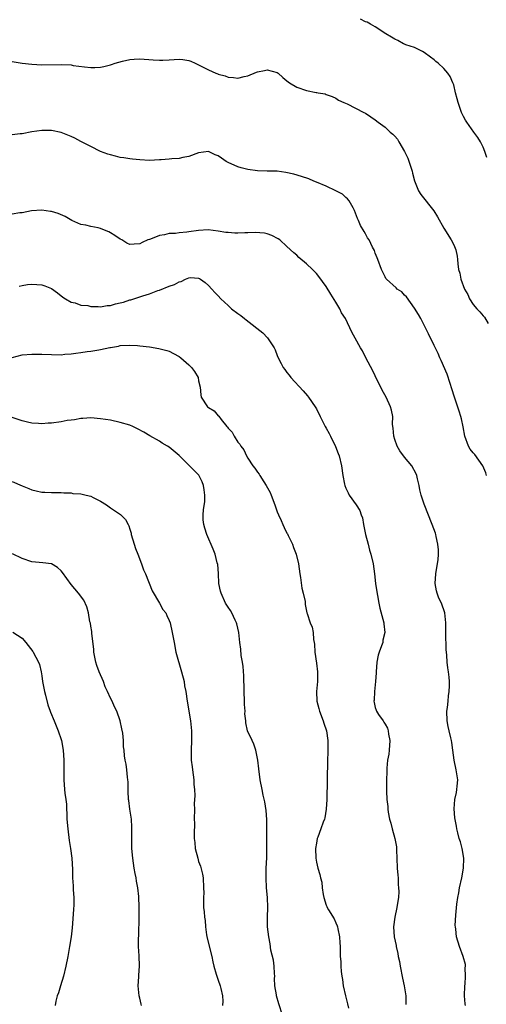
# Model space of a CAD drawing. Units: inches. Extents: x 2628000 to 2631000, y 1503000 to 1506000.
# Drawn here: x 2629001 to 2629096, y 1504411 to 1504612 of the extents above; entities that cross this region are included whole.
import ezdxf

# ---------------------------------------------------------------- set-up
doc = ezdxf.new("R2010")
doc.units = ezdxf.units.IN
doc.header["$MEASUREMENT"] = 0
doc.layers.add('LD26281503_10ft', color=61, linetype='Continuous')

msp = doc.modelspace()

# ---------------------------------------------------------------- linework, layer by layer
at = {"layer": 'LD26281503_10ft'}
for points, elevation in [([(2629095.78, 1504583.78), (2629095.38, 1504585), (2629095, 1504585.89), (2629094.46, 1504587), (2629093.9, 1504587.9), (2629093.13, 1504589), (2629091.69, 1504591), (2629091.42, 1504591.42), (2629091, 1504592.13), (2629090.7, 1504592.7), (2629090.58, 1504593), (2629089.89, 1504595), (2629089.73, 1504595.73), (2629089.39, 1504597), (2629089, 1504598.61), (2629088.86, 1504599), (2629088.31, 1504600.31), (2629087.79, 1504601), (2629087, 1504601.95), (2629085.81, 1504603), (2629085.36, 1504603.36), (2629085, 1504603.7), (2629084.27, 1504604.27), (2629083, 1504605.22), (2629082.62, 1504605.38), (2629081, 1504606.2), (2629079.21, 1504606.79), (2629079, 1504606.88), (2629078.75, 1504607), (2629077.62, 1504607.62), (2629077, 1504607.9), (2629076.34, 1504608.34), (2629075.17, 1504609), (2629073, 1504610.41), (2629072.01, 1504611), (2629071.36, 1504611.36), (2629071, 1504611.48), (2629069.98, 1504611.98)], 9600), ([(2628999, 1504603.34), (2629001, 1504603.05), (2629003, 1504602.8), (2629005, 1504602.69), (2629009, 1504602.76), (2629011, 1504602.66), (2629011.42, 1504602.58), (2629013.73, 1504602.27), (2629015, 1504602.13), (2629015.84, 1504602.16), (2629017, 1504602.24), (2629017.65, 1504602.35), (2629019, 1504602.7), (2629019.25, 1504602.75), (2629020, 1504603), (2629021.45, 1504603.45), (2629023, 1504603.78), (2629023.85, 1504603.85), (2629025, 1504603.88), (2629027.7, 1504603.7), (2629029, 1504603.66), (2629029.67, 1504603.67), (2629031, 1504603.74), (2629033, 1504603.87), (2629033.78, 1504603.78), (2629035, 1504603.6), (2629035.43, 1504603.43), (2629036.3, 1504603), (2629037, 1504602.7), (2629037.63, 1504602.37), (2629039, 1504601.69), (2629040.53, 1504601), (2629040.88, 1504600.88), (2629041, 1504600.81), (2629042.44, 1504600.44), (2629043, 1504600.2), (2629044.12, 1504600.12), (2629045, 1504599.98), (2629046.31, 1504600.31), (2629047, 1504600.45), (2629048.78, 1504601.22), (2629049, 1504601.29), (2629050.44, 1504601.56), (2629051, 1504601.68), (2629053, 1504601.15), (2629053.2, 1504601), (2629054.14, 1504600.14), (2629055, 1504599.42), (2629055.22, 1504599.22), (2629055.51, 1504599), (2629057, 1504598.11), (2629059, 1504597.46), (2629060.93, 1504597.07), (2629061.07, 1504597.07), (2629061.38, 1504597), (2629062.77, 1504596.77), (2629063, 1504596.65), (2629064.23, 1504596.23), (2629065, 1504595.87), (2629065.52, 1504595.52), (2629066.63, 1504595), (2629067.29, 1504594.71), (2629069, 1504593.86), (2629070.69, 1504593), (2629071, 1504592.82), (2629072.1, 1504592.1), (2629073, 1504591.47), (2629073.61, 1504591), (2629075, 1504589.96), (2629076.06, 1504589), (2629076.59, 1504588.59), (2629077, 1504588.15), (2629077.55, 1504587.55), (2629077.81, 1504587), (2629079, 1504585.03), (2629079.67, 1504583.67), (2629080.53, 1504581), (2629080.61, 1504580.61), (2629081.02, 1504579.02), (2629081.82, 1504577), (2629082.27, 1504576.27), (2629084.95, 1504572.95), (2629085.7, 1504571.7), (2629087, 1504569.4), (2629088.51, 1504567), (2629089, 1504566.01), (2629089.43, 1504565), (2629089.72, 1504563.72), (2629089.8, 1504563), (2629089.84, 1504562.16), (2629090, 1504561), (2629090.23, 1504560.23), (2629090.44, 1504559), (2629091.2, 1504557), (2629091.86, 1504555.86), (2629092.25, 1504555), (2629093, 1504553.84), (2629093.7, 1504553), (2629094.33, 1504552.33), (2629095, 1504551.52), (2629095.27, 1504551.27), (2629096.05, 1504549.95)], 9590), ([(2629095.71, 1504519), (2629095.55, 1504519.55), (2629094.92, 1504521), (2629093.29, 1504523.29), (2629093, 1504523.61), (2629092.39, 1504524.39), (2629092.02, 1504525), (2629091.25, 1504527), (2629090.91, 1504528.91), (2629090.58, 1504530.58), (2629090.47, 1504531), (2629090.12, 1504532.12), (2629089.14, 1504535), (2629088.64, 1504536.64), (2629088.25, 1504537.75), (2629087.68, 1504539.68), (2629086.46, 1504542.46), (2629086.2, 1504543), (2629085.84, 1504543.84), (2629085, 1504545.49), (2629083.87, 1504547.87), (2629083, 1504549.64), (2629082.28, 1504551), (2629081.82, 1504551.82), (2629081, 1504553.13), (2629079.39, 1504555.39), (2629079, 1504555.77), (2629078.41, 1504556.41), (2629077.48, 1504557), (2629077.24, 1504557.24), (2629075.29, 1504559), (2629075.18, 1504559.18), (2629075, 1504559.47), (2629074.31, 1504561), (2629073.56, 1504563), (2629073.38, 1504563.38), (2629073, 1504564.33), (2629072.84, 1504564.84), (2629072.47, 1504565.53), (2629071.74, 1504567), (2629071.45, 1504567.45), (2629071, 1504568.28), (2629070.73, 1504568.73), (2629069.97, 1504569.97), (2629069.56, 1504571), (2629069.37, 1504571.37), (2629069, 1504572.47), (2629068.79, 1504573), (2629068.48, 1504573.52), (2629067.66, 1504575), (2629067.37, 1504575.37), (2629067, 1504575.66), (2629066.32, 1504576.32), (2629065, 1504577.03), (2629063, 1504577.96), (2629061, 1504578.81), (2629060.5, 1504579), (2629059.44, 1504579.44), (2629057.96, 1504579.96), (2629056.42, 1504580.42), (2629054.78, 1504580.78), (2629053, 1504581), (2629050.95, 1504581.05), (2629049, 1504581.08), (2629047, 1504581.33), (2629045.66, 1504581.67), (2629045, 1504581.88), (2629043, 1504582.77), (2629042.61, 1504583), (2629041.65, 1504583.65), (2629041, 1504584.12), (2629040.36, 1504584.36), (2629039, 1504585.01), (2629037, 1504584.75), (2629035, 1504583.99), (2629033.8, 1504583.8), (2629033, 1504583.6), (2629031.52, 1504583.52), (2629031, 1504583.44), (2629029.33, 1504583.33), (2629029, 1504583.3), (2629027, 1504583.22), (2629025, 1504583.31), (2629023.49, 1504583.49), (2629023, 1504583.52), (2629021.76, 1504583.76), (2629021, 1504583.82), (2629020.08, 1504584.08), (2629019, 1504584.32), (2629018.5, 1504584.5), (2629017, 1504585.05), (2629015, 1504586.04), (2629013, 1504587.1), (2629011.73, 1504587.73), (2629011, 1504588.12), (2629010.35, 1504588.35), (2629009, 1504588.9), (2629007, 1504589.28), (2629005, 1504589.31), (2629003, 1504589.02), (2629001, 1504588.62), (2629000.61, 1504588.61), (2628999, 1504588.4)], 9580), ([(2629091.38, 1504411), (2629091.32, 1504411.32), (2629091.23, 1504413), (2629091.28, 1504415), (2629091.32, 1504415.32), (2629091.39, 1504417), (2629091.33, 1504418.67), (2629091.38, 1504419), (2629091.38, 1504419.38), (2629090.96, 1504420.96), (2629090.19, 1504423), (2629089.58, 1504425), (2629089.41, 1504426.59), (2629089.35, 1504427), (2629089.33, 1504427.33), (2629089.43, 1504429.43), (2629089.65, 1504431.65), (2629089.83, 1504433), (2629090.02, 1504433.98), (2629090.18, 1504435), (2629090.63, 1504437), (2629091.02, 1504438.98), (2629091.1, 1504441), (2629090.74, 1504443), (2629090.36, 1504444.36), (2629090.15, 1504445), (2629089.83, 1504446.17), (2629089.65, 1504447), (2629089.56, 1504447.56), (2629089.25, 1504449.25), (2629089.08, 1504451.08), (2629089.23, 1504453), (2629089.56, 1504454.44), (2629089.63, 1504455), (2629089.69, 1504455.69), (2629089.83, 1504457), (2629089.54, 1504459), (2629089.09, 1504461), (2629088.83, 1504463), (2629088.59, 1504464.59), (2629088.55, 1504465), (2629088.42, 1504465.58), (2629088.05, 1504467), (2629087.85, 1504467.85), (2629087.65, 1504469), (2629087.62, 1504471), (2629087.73, 1504471.73), (2629087.85, 1504473), (2629087.92, 1504474.08), (2629088.1, 1504475), (2629088.17, 1504476.17), (2629088.16, 1504477), (2629088.08, 1504477.92), (2629087.95, 1504479), (2629087.79, 1504479.79), (2629087.69, 1504481), (2629087.61, 1504482.39), (2629087.52, 1504483), (2629087.47, 1504483.47), (2629087.4, 1504487), (2629087.41, 1504487.41), (2629087.4, 1504489), (2629087.2, 1504491), (2629086.5, 1504493), (2629086, 1504494), (2629085.62, 1504495), (2629085.49, 1504495.49), (2629085.21, 1504497), (2629085.34, 1504499), (2629085.46, 1504499.46), (2629085.85, 1504501.85), (2629085.89, 1504503), (2629085.89, 1504503.89), (2629085.76, 1504505), (2629085.4, 1504506.6), (2629085.33, 1504507), (2629085.26, 1504507.26), (2629084.63, 1504509), (2629083, 1504513.15), (2629082.4, 1504515), (2629082.09, 1504516.09), (2629081.93, 1504517), (2629081.64, 1504518.36), (2629081.47, 1504519), (2629081.33, 1504519.33), (2629080.48, 1504521), (2629079, 1504522.71), (2629078.04, 1504524.04), (2629077.49, 1504525), (2629077, 1504526.34), (2629076.78, 1504527), (2629076.64, 1504528.64), (2629076.59, 1504529), (2629076.54, 1504529.46), (2629076.56, 1504531), (2629076.33, 1504532.33), (2629076.14, 1504533), (2629075.2, 1504535), (2629074.42, 1504536.42), (2629073, 1504539.32), (2629072.46, 1504540.46), (2629071.14, 1504542.87), (2629070.41, 1504544.41), (2629070.01, 1504545), (2629068.88, 1504547), (2629068.23, 1504548.23), (2629066.93, 1504551), (2629066.15, 1504552.15), (2629065.79, 1504553), (2629065, 1504554.33), (2629063.96, 1504555.96), (2629063, 1504557.54), (2629061.53, 1504559.53), (2629061, 1504560.18), (2629060.21, 1504561), (2629059, 1504562.17), (2629057.46, 1504563.46), (2629057, 1504563.89), (2629056.39, 1504564.39), (2629055, 1504565.7), (2629053.53, 1504567), (2629053.23, 1504567.23), (2629051.93, 1504567.93), (2629051, 1504568.25), (2629050.4, 1504568.4), (2629048.53, 1504568.53), (2629047, 1504568.43), (2629046.43, 1504568.43), (2629045, 1504568.37), (2629044.39, 1504568.39), (2629043, 1504568.49), (2629042.54, 1504568.54), (2629041, 1504568.8), (2629038.96, 1504569.04), (2629037, 1504568.93), (2629035, 1504568.65), (2629034.58, 1504568.58), (2629033, 1504568.44), (2629032.31, 1504568.31), (2629031, 1504568.3), (2629030.02, 1504568.02), (2629029, 1504567.94), (2629027.18, 1504567.18), (2629027, 1504567.13), (2629026.67, 1504567), (2629025.49, 1504566.51), (2629025, 1504566.23), (2629023.82, 1504566.18), (2629023, 1504566.07), (2629022.38, 1504566.38), (2629021.32, 1504567), (2629021, 1504567.15), (2629019.93, 1504567.93), (2629019, 1504568.48), (2629018.66, 1504568.66), (2629017.83, 1504569), (2629017, 1504569.34), (2629016.54, 1504569.46), (2629015, 1504569.73), (2629014.01, 1504569.99), (2629013, 1504570.15), (2629011.15, 1504571), (2629009.8, 1504571.8), (2629008.38, 1504572.38), (2629007, 1504572.79), (2629006.82, 1504572.82), (2629005, 1504573.05), (2629002.91, 1504572.91), (2629001, 1504572.55), (2629000.51, 1504572.51), (2628999, 1504572.25)], 9570), ([(2629000.41, 1504557.59), (2629001, 1504557.72), (2629002.1, 1504557.9), (2629003, 1504557.98), (2629005, 1504557.83), (2629005.63, 1504557.63), (2629007, 1504557.11), (2629008.24, 1504556.24), (2629009.34, 1504555.34), (2629009.82, 1504555), (2629011, 1504554.32), (2629011.84, 1504554.16), (2629013, 1504553.74), (2629014.38, 1504553.62), (2629015, 1504553.45), (2629016.53, 1504553.47), (2629017, 1504553.38), (2629018.35, 1504553.65), (2629019, 1504553.65), (2629020.03, 1504553.97), (2629021, 1504554.16), (2629021.66, 1504554.34), (2629023, 1504554.77), (2629023.2, 1504554.8), (2629025, 1504555.41), (2629025.64, 1504555.64), (2629027, 1504556.04), (2629028.68, 1504556.68), (2629029, 1504556.77), (2629031, 1504557.59), (2629032.1, 1504557.9), (2629033, 1504558.5), (2629033.46, 1504558.54), (2629034.32, 1504559), (2629035, 1504559.3), (2629035.34, 1504559.34), (2629037, 1504559.2), (2629037.14, 1504559.14), (2629037.37, 1504559), (2629038.33, 1504558.33), (2629039, 1504557.74), (2629039.68, 1504557), (2629040.33, 1504556.33), (2629041, 1504555.59), (2629041.5, 1504555), (2629043, 1504553.63), (2629043.72, 1504553), (2629045, 1504552.02), (2629045.6, 1504551.6), (2629046.34, 1504551), (2629046.72, 1504550.72), (2629050.1, 1504548.1), (2629051.04, 1504547.04), (2629052.4, 1504545), (2629052.59, 1504544.59), (2629053, 1504543.47), (2629053.21, 1504543), (2629053.84, 1504541.84), (2629054.24, 1504541), (2629054.58, 1504540.58), (2629055, 1504540.02), (2629055.47, 1504539.47), (2629055.8, 1504539), (2629058.29, 1504536.29), (2629059.22, 1504535.22), (2629059.39, 1504535), (2629060.78, 1504533), (2629061, 1504532.62), (2629061.78, 1504531), (2629062.8, 1504529), (2629063, 1504528.66), (2629063.58, 1504527.58), (2629063.85, 1504527), (2629064.89, 1504524.89), (2629065.47, 1504523.47), (2629065.63, 1504523), (2629066.14, 1504521), (2629066.43, 1504519), (2629066.75, 1504517.25), (2629066.8, 1504517), (2629067, 1504516.41), (2629067.46, 1504515.46), (2629067.72, 1504515), (2629069.1, 1504513), (2629069.86, 1504511.86), (2629070.14, 1504511), (2629070.38, 1504510.38), (2629070.63, 1504509), (2629070.71, 1504508.71), (2629071.03, 1504507), (2629071.55, 1504505), (2629071.82, 1504503.82), (2629072.13, 1504503), (2629072.55, 1504501), (2629072.83, 1504499), (2629073.08, 1504497), (2629073.32, 1504495.32), (2629073.48, 1504494.52), (2629073.75, 1504493), (2629073.97, 1504491.97), (2629074.75, 1504489), (2629074.78, 1504488.78), (2629074.94, 1504487), (2629074.58, 1504485.42), (2629074.53, 1504485), (2629074.31, 1504484.31), (2629073.82, 1504483), (2629073.62, 1504482.38), (2629073.35, 1504481), (2629073.2, 1504479), (2629073.2, 1504478.8), (2629073.05, 1504477), (2629072.84, 1504475), (2629072.8, 1504473.2), (2629072.75, 1504473), (2629072.78, 1504472.78), (2629073, 1504471.71), (2629073.18, 1504471.18), (2629073.26, 1504471), (2629073.69, 1504470.31), (2629074.59, 1504469), (2629074.77, 1504468.77), (2629075, 1504468.3), (2629075.49, 1504467.49), (2629075.63, 1504467), (2629075.72, 1504466.28), (2629076, 1504465), (2629075.84, 1504463), (2629075.76, 1504462.24), (2629075.52, 1504461), (2629075.35, 1504459.35), (2629075.35, 1504458.65), (2629075.3, 1504457), (2629075.32, 1504454.68), (2629075.39, 1504453), (2629075.55, 1504451.55), (2629075.56, 1504451), (2629075.63, 1504450.37), (2629075.92, 1504449), (2629076.19, 1504448.19), (2629076.45, 1504447), (2629076.99, 1504445), (2629077.31, 1504443.31), (2629077.34, 1504443), (2629077.34, 1504442.66), (2629077.44, 1504441), (2629077.5, 1504439), (2629077.58, 1504437.58), (2629077.65, 1504437), (2629077.69, 1504435.69), (2629077.77, 1504435), (2629077.79, 1504434.21), (2629077.72, 1504433), (2629077.48, 1504431.48), (2629077.43, 1504431), (2629076.99, 1504429), (2629076.71, 1504427), (2629076.86, 1504425), (2629077.25, 1504423.25), (2629077.28, 1504423), (2629077.61, 1504421.61), (2629077.71, 1504421), (2629077.94, 1504419.94), (2629078.11, 1504419), (2629078.58, 1504416.58), (2629078.92, 1504415), (2629079.21, 1504413), (2629079.24, 1504411.24)], 9560), ([(2628999, 1504543.07), (2629001, 1504543.59), (2629003, 1504543.76), (2629005, 1504543.74), (2629007, 1504543.65), (2629009, 1504543.62), (2629009.71, 1504543.71), (2629011, 1504543.79), (2629011.96, 1504543.96), (2629013, 1504544.07), (2629014.27, 1504544.27), (2629015, 1504544.34), (2629016.62, 1504544.62), (2629017, 1504544.66), (2629018.92, 1504545.08), (2629019, 1504545.11), (2629020.63, 1504545.37), (2629021, 1504545.48), (2629023, 1504545.57), (2629024.51, 1504545.49), (2629025, 1504545.44), (2629027, 1504545.2), (2629028.91, 1504544.91), (2629030.5, 1504544.5), (2629031, 1504544.32), (2629031.89, 1504543.89), (2629033, 1504543.28), (2629033.37, 1504543), (2629035, 1504541.58), (2629035.56, 1504541), (2629036.17, 1504540.17), (2629036.87, 1504539), (2629037, 1504538.32), (2629037.3, 1504537), (2629037.46, 1504535.46), (2629037.54, 1504535), (2629038.83, 1504533), (2629039, 1504532.87), (2629040.19, 1504532.19), (2629041, 1504531.18), (2629041.1, 1504531.1), (2629041.6, 1504530.4), (2629042.74, 1504529), (2629042.87, 1504528.87), (2629043, 1504528.66), (2629043.82, 1504527.82), (2629044.22, 1504527), (2629045, 1504525.82), (2629045.39, 1504525.39), (2629045.58, 1504525), (2629046.21, 1504524.21), (2629046.75, 1504523), (2629047, 1504522.56), (2629048.02, 1504521), (2629048.47, 1504520.47), (2629049, 1504519.71), (2629049.31, 1504519.31), (2629049.47, 1504519), (2629050.29, 1504517.71), (2629050.77, 1504517), (2629051.55, 1504515.55), (2629051.79, 1504515), (2629052.55, 1504513), (2629053, 1504511.63), (2629053.27, 1504511), (2629053.82, 1504509.82), (2629054.15, 1504509), (2629054.44, 1504508.44), (2629055, 1504507.23), (2629055.09, 1504507.09), (2629055.23, 1504506.77), (2629056.11, 1504505), (2629056.35, 1504504.35), (2629056.91, 1504503), (2629057.38, 1504501), (2629057.62, 1504499), (2629057.75, 1504498.25), (2629058.05, 1504496.05), (2629058.34, 1504495), (2629058.7, 1504493.3), (2629058.75, 1504492.75), (2629059.05, 1504491.05), (2629059.11, 1504490.89), (2629059.71, 1504489), (2629060.13, 1504488.13), (2629060.35, 1504487), (2629060.39, 1504485.61), (2629060.56, 1504485), (2629060.65, 1504484.65), (2629060.68, 1504483), (2629061, 1504480.78), (2629061.23, 1504479), (2629061.21, 1504477.21), (2629061.22, 1504477), (2629061, 1504475), (2629061.07, 1504473), (2629061.52, 1504471.52), (2629061.64, 1504471), (2629062.41, 1504469), (2629062.53, 1504468.52), (2629063.07, 1504467), (2629063.37, 1504465), (2629063.34, 1504463.34), (2629063.35, 1504463), (2629063.35, 1504462.65), (2629063.25, 1504461), (2629063.13, 1504453), (2629063.02, 1504450.98), (2629062.74, 1504449.26), (2629062.64, 1504449), (2629062.38, 1504448.38), (2629061.92, 1504447), (2629061.28, 1504445.28), (2629061.19, 1504445), (2629061, 1504444.06), (2629060.85, 1504443), (2629060.88, 1504441), (2629061, 1504440.24), (2629061.29, 1504439), (2629061.73, 1504437.73), (2629061.85, 1504437), (2629062.15, 1504436.15), (2629062.21, 1504435), (2629062.37, 1504433.63), (2629062.53, 1504433), (2629063, 1504431.46), (2629063.16, 1504431.15), (2629063.2, 1504431), (2629063.47, 1504430.53), (2629064.64, 1504428.64), (2629065, 1504427.84), (2629065.25, 1504427.25), (2629065.31, 1504427), (2629065.38, 1504426.62), (2629065.71, 1504425), (2629065.8, 1504423.8), (2629065.83, 1504423), (2629065.83, 1504422.17), (2629065.87, 1504421), (2629065.96, 1504419.96), (2629065.99, 1504419), (2629066.09, 1504417.91), (2629066.2, 1504417), (2629066.3, 1504416.3), (2629066.5, 1504415), (2629066.96, 1504412.96), (2629067.36, 1504411.36), (2629067.54, 1504410.46)], 9550), ([(2629054.07, 1504409), (2629053.33, 1504411.33), (2629052.86, 1504413), (2629052.85, 1504413.15), (2629052.56, 1504415), (2629052.48, 1504416.48), (2629052.5, 1504417), (2629052.45, 1504417.55), (2629052.37, 1504419), (2629052.23, 1504420.23), (2629051.75, 1504422.25), (2629051.56, 1504423.56), (2629051.3, 1504425), (2629051.07, 1504427), (2629051.03, 1504429), (2629051.12, 1504431), (2629051.06, 1504433), (2629050.86, 1504435), (2629050.75, 1504437), (2629050.8, 1504439), (2629050.9, 1504441.1), (2629050.92, 1504443), (2629050.88, 1504444.88), (2629050.89, 1504448.89), (2629050.77, 1504450.77), (2629050.49, 1504452.49), (2629050.17, 1504453.83), (2629049.92, 1504455), (2629049.54, 1504457), (2629049.24, 1504459.24), (2629049.04, 1504461), (2629048.68, 1504463), (2629048.27, 1504464.27), (2629047.9, 1504465), (2629046.96, 1504467), (2629046.61, 1504468.61), (2629046.62, 1504469), (2629046.45, 1504470.46), (2629046.5, 1504471), (2629046.37, 1504472.37), (2629046.37, 1504473), (2629046.26, 1504475), (2629046.25, 1504476.25), (2629046.21, 1504477), (2629046.19, 1504478.19), (2629046.05, 1504480.05), (2629045.92, 1504481), (2629045.69, 1504482.31), (2629045.59, 1504483.59), (2629045.37, 1504485), (2629045.16, 1504487), (2629044.81, 1504488.81), (2629044.74, 1504489), (2629044.45, 1504489.55), (2629043.78, 1504491), (2629043.51, 1504491.51), (2629043, 1504492.16), (2629042.49, 1504493), (2629041.56, 1504495), (2629041.45, 1504495.45), (2629041.14, 1504497), (2629041.03, 1504499.03), (2629040.88, 1504500.88), (2629040.77, 1504501.23), (2629040.34, 1504503), (2629039.97, 1504503.97), (2629038.67, 1504507), (2629038.26, 1504508.26), (2629038.06, 1504509), (2629037.95, 1504509.95), (2629037.95, 1504511), (2629037.98, 1504511.98), (2629038.26, 1504513.74), (2629038.28, 1504515), (2629038.11, 1504516.11), (2629038.02, 1504517), (2629037.71, 1504517.71), (2629037.04, 1504519.04), (2629035.12, 1504521), (2629033, 1504523.06), (2629031, 1504524.81), (2629030.67, 1504525), (2629029.59, 1504525.59), (2629029, 1504525.97), (2629027.08, 1504527.08), (2629025.84, 1504527.84), (2629024.54, 1504528.54), (2629023.56, 1504529), (2629023, 1504529.24), (2629021, 1504529.83), (2629019, 1504530.25), (2629017, 1504530.58), (2629015, 1504530.73), (2629013.39, 1504530.61), (2629013, 1504530.62), (2629011.66, 1504530.34), (2629011, 1504530.3), (2629010.2, 1504530.2), (2629009, 1504529.95), (2629007, 1504529.66), (2629006.34, 1504529.66), (2629005, 1504529.54), (2629004.38, 1504529.62), (2629003, 1504529.67), (2629002.11, 1504529.89), (2629001, 1504530.13), (2628999, 1504530.85)], 9540), ([(2628999, 1504517.79), (2629001, 1504516.88), (2629002.35, 1504516.35), (2629003, 1504516.07), (2629003.9, 1504515.9), (2629005, 1504515.64), (2629005.64, 1504515.64), (2629007, 1504515.54), (2629007.56, 1504515.56), (2629009, 1504515.52), (2629009.48, 1504515.48), (2629011, 1504515.45), (2629011.36, 1504515.36), (2629013, 1504515.25), (2629014.09, 1504515), (2629015, 1504514.77), (2629015.49, 1504514.51), (2629017, 1504513.77), (2629018.19, 1504513), (2629019, 1504512.44), (2629021.07, 1504511.07), (2629022.07, 1504510.07), (2629022.64, 1504509), (2629022.78, 1504508.78), (2629023, 1504508.08), (2629023.23, 1504507.23), (2629023.26, 1504507), (2629023.82, 1504505), (2629024.1, 1504504.1), (2629024.57, 1504503), (2629025.38, 1504501), (2629025.77, 1504499.77), (2629026.13, 1504499), (2629027.5, 1504495.5), (2629029.01, 1504493), (2629029.73, 1504491.73), (2629030.28, 1504491), (2629030.49, 1504490.49), (2629031, 1504489.45), (2629031.17, 1504489), (2629031.63, 1504487), (2629031.98, 1504485), (2629032.36, 1504483), (2629033.53, 1504479), (2629034.02, 1504477), (2629034.14, 1504476.14), (2629034.38, 1504475), (2629034.66, 1504473), (2629035.33, 1504469), (2629035.55, 1504467), (2629035.57, 1504465), (2629035.47, 1504463), (2629035.49, 1504461), (2629035.66, 1504459.66), (2629035.72, 1504459), (2629036, 1504457), (2629036.05, 1504456.05), (2629036.17, 1504455), (2629036.22, 1504453.78), (2629036.12, 1504452.12), (2629036.13, 1504451), (2629036.1, 1504449), (2629036.13, 1504448.13), (2629036.08, 1504445.92), (2629036.12, 1504445), (2629036.23, 1504444.23), (2629036.3, 1504443), (2629036.8, 1504441), (2629037, 1504440.35), (2629037.38, 1504439.38), (2629037.77, 1504437.77), (2629037.89, 1504437), (2629038, 1504435), (2629038.03, 1504433.97), (2629037.98, 1504433), (2629037.96, 1504431.96), (2629038.02, 1504431), (2629038.11, 1504430.11), (2629038.18, 1504429), (2629038.31, 1504428.31), (2629038.37, 1504427), (2629038.59, 1504425.41), (2629038.72, 1504424.72), (2629039.66, 1504421), (2629039.89, 1504419.89), (2629040.11, 1504419), (2629040.59, 1504417.41), (2629040.76, 1504416.76), (2629041, 1504416.16), (2629041.4, 1504415), (2629041.5, 1504414.5), (2629041.85, 1504413), (2629041.91, 1504411.91), (2629041.88, 1504411)], 9530), ([(2629025.38, 1504411), (2629025.29, 1504411.29), (2629025, 1504412.48), (2629024.85, 1504413), (2629024.7, 1504415), (2629024.82, 1504416.82), (2629024.82, 1504417.18), (2629024.92, 1504419), (2629024.86, 1504421.14), (2629024.75, 1504423), (2629024.74, 1504424.74), (2629024.78, 1504425.22), (2629024.87, 1504429.13), (2629024.86, 1504431), (2629024.79, 1504433.21), (2629024.6, 1504435), (2629024.33, 1504436.33), (2629024.25, 1504437), (2629024.09, 1504437.91), (2629023.86, 1504439), (2629023.57, 1504441), (2629023.4, 1504443), (2629023.37, 1504445), (2629023.37, 1504447.37), (2629023.28, 1504449), (2629023, 1504451), (2629022.77, 1504452.77), (2629022.72, 1504453), (2629022.66, 1504454.66), (2629022.62, 1504455), (2629022.6, 1504456.6), (2629022.56, 1504457), (2629022.47, 1504457.53), (2629022.35, 1504459), (2629022.19, 1504460.19), (2629022.03, 1504461), (2629021.89, 1504461.89), (2629021.8, 1504463), (2629021.69, 1504463.69), (2629021.65, 1504465), (2629021.51, 1504466.49), (2629021.36, 1504467.36), (2629021.02, 1504469), (2629020.29, 1504471), (2629019.85, 1504471.85), (2629019.34, 1504473), (2629019, 1504473.66), (2629018.41, 1504475), (2629017.96, 1504475.96), (2629017.57, 1504477), (2629016.74, 1504479), (2629016.26, 1504480.26), (2629016.05, 1504481), (2629015.63, 1504483), (2629015.6, 1504483.6), (2629015.19, 1504486.81), (2629015.19, 1504487.19), (2629015, 1504488.32), (2629014.92, 1504488.92), (2629014.84, 1504489.16), (2629014.53, 1504491), (2629014.23, 1504492.23), (2629013.57, 1504493.57), (2629012.47, 1504495), (2629011, 1504496.81), (2629009.27, 1504499.27), (2629009, 1504499.57), (2629008.25, 1504500.25), (2629006.98, 1504500.98), (2629005.24, 1504501.24), (2629003, 1504501.42), (2629001, 1504502.09), (2628999.07, 1504503.07)], 9520), ([(2628999.08, 1504487.08), (2629001, 1504485.87), (2629001.77, 1504485), (2629003.17, 1504483.17), (2629003.29, 1504483), (2629004.35, 1504481), (2629004.52, 1504480.52), (2629004.87, 1504479), (2629005, 1504478.18), (2629005.16, 1504477), (2629005.55, 1504475), (2629005.77, 1504474.23), (2629006.26, 1504472.26), (2629006.74, 1504471), (2629006.79, 1504470.79), (2629007.56, 1504469), (2629007.96, 1504467.96), (2629008.39, 1504467), (2629009, 1504465.24), (2629009.07, 1504465), (2629009.4, 1504463), (2629009.49, 1504461), (2629009.48, 1504459.48), (2629009.49, 1504458.51), (2629009.49, 1504457), (2629009.66, 1504455), (2629009.73, 1504454.27), (2629009.92, 1504453), (2629010.04, 1504452.04), (2629010.08, 1504451), (2629010.13, 1504450.13), (2629010.15, 1504449), (2629010.31, 1504447), (2629010.63, 1504444.63), (2629010.9, 1504443), (2629011.16, 1504441), (2629011.26, 1504438.74), (2629011.31, 1504437), (2629011.42, 1504435.42), (2629011.43, 1504435), (2629011.42, 1504434.58), (2629011.54, 1504433), (2629011.54, 1504431.54), (2629011.45, 1504430.55), (2629011.2, 1504426.8), (2629011.01, 1504425), (2629010.69, 1504423), (2629010.32, 1504421), (2629009.92, 1504419), (2629009.41, 1504417), (2629008.81, 1504415), (2629008.41, 1504413.59), (2629008.17, 1504413), (2629007.88, 1504411.88), (2629007.73, 1504411)], 9510)]:
    msp.add_lwpolyline(points, dxfattribs=dict(at, elevation=elevation))

doc.saveas('drawing.dxf')
